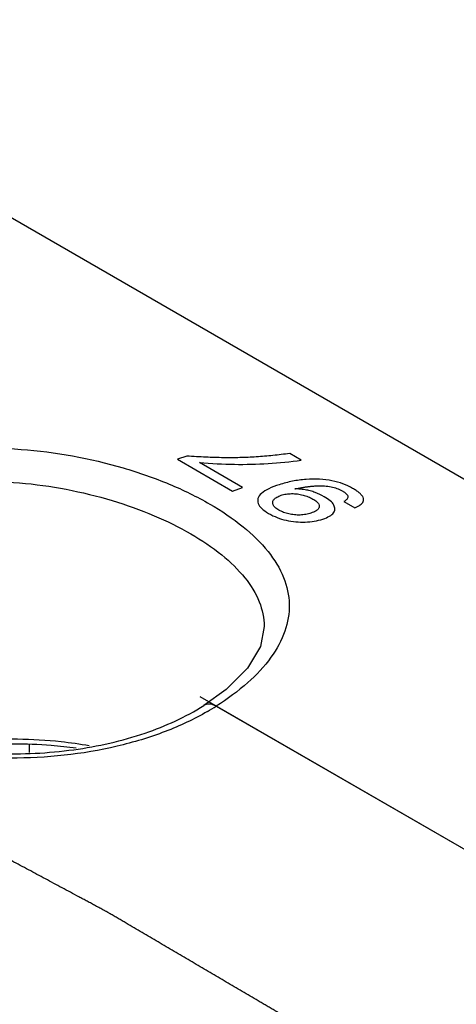
# Model space of a CAD drawing. Units: inches. Extents: x 0 to 22, y 0 to 17.
# Drawn here: x 19.6 to 19.8, y 15.5 to 16 of the extents above; entities that cross this region are included whole.
import ezdxf

# ---------------------------------------------------------------- set-up
doc = ezdxf.new("R2010")
doc.units = ezdxf.units.IN
doc.header["$LTSCALE"] = 1.21
doc.header["$MEASUREMENT"] = 0
doc.layers.get('0').update_dxf_attribs({"linetype": 'CONTINUOUS'})
doc.layers.add('DATUM_CURVE', color=7, linetype='CONTINUOUS')

msp = doc.modelspace()

# ---------------------------------------------------------------- linework, layer by layer
at = {"color": 7, "linetype": 'Continuous'}
for p, q in [((19.4378169044, 15.96810097), (20.5736466991, 15.3123441675)), ((19.741821168, 15.6584637339), (19.741821547, 15.6584298912)), ((19.7223008386, 15.6262535233), (19.7109852433, 15.6180990792)), ((19.7109852433, 15.6180990792), (19.7109778862, 15.6180944067)), ((19.7173199722, 15.6177742902), (19.8975262037, 15.5137345277)), ((19.6217635933, 15.5982409056), (19.6218274359, 15.5940171905))]:
    msp.add_line(p, q, dxfattribs=at)
msp.add_lwpolyline([(19.7418210681, 15.6584691024), (19.7398567255, 15.6482218776), (19.7331997589, 15.6370932028), (19.7223008386, 15.6262535233)], dxfattribs=at)
msp.add_arc((19.6494562053, 15.7244583289), 0.12643961, 300.0747990894, 302.4612234036, dxfattribs=at)
for points, knots in [([(19.5197514411, 15.7318379544), (19.5338686134, 15.7392405643), (19.5665058213, 15.7491066664), (19.6179522892, 15.7506478298), (19.6610871124, 15.7428499038), (19.692929218, 15.7317313065), (19.7073965863, 15.7247251957), (19.7140538616, 15.7208818068)], [0, 0, 0, 0, 0.2375222373, 0.4981549693, 0.7612741817, 0.8854570775, 1, 1, 1, 1]), ([(19.7128189075, 15.6150410408), (19.7059449186, 15.6110578559), (19.6908930081, 15.6040430561), (19.657505459, 15.5939797856), (19.6122624726, 15.5892587221), (19.5671370886, 15.594514737), (19.5340706666, 15.6050051095), (19.5128582612, 15.6153204644), (19.4954880285, 15.6278925378), (19.4826274679, 15.6423479941), (19.4749065702, 15.6582892449), (19.4729715903, 15.6750776463), (19.4770602537, 15.69166356), (19.4867146599, 15.7071220351), (19.5012725019, 15.7209377665), (19.5132083386, 15.7284114429), (19.5197514411, 15.7318379544)], [0, 0, 0, 0, 0.0666001683, 0.1385125211, 0.2916061756, 0.4442630647, 0.5156713757, 0.5816073524, 0.6411696964, 0.6943221676000001, 0.7422136816, 0.7873404258, 0.8331023976999999, 0.8826739568, 0.9380829170999999, 1, 1, 1, 1]), ([(19.5276863535, 15.7170595033), (19.5405366307, 15.7237886152), (19.570335323, 15.7325655077), (19.6171524351, 15.733395728), (19.6562874179, 15.7258746956), (19.685158107, 15.7155716485), (19.6982858717, 15.7091681994), (19.7043380144, 15.7056740993)], [0, 0, 0, 0, 0.237649275, 0.4984500486, 0.7614399808, 0.8855072612, 1, 1, 1, 1]), ([(19.7140538616, 15.7208818068), (19.7200026596, 15.717447073), (19.7307331028, 15.7102925584), (19.7437786741, 15.6977279476), (19.7522516676, 15.6841790614), (19.7554884808, 15.6698032429), (19.7530173872, 15.6553616016), (19.745329587, 15.6416371235), (19.7331325629, 15.6287889667), (19.7229701016, 15.6213657088), (19.7173199722, 15.6177742902)], [0, 0, 0, 0, 0.1532269101, 0.2863478943, 0.4012878619, 0.50475252, 0.6075705375, 0.7205961518999999, 0.8506596545, 1, 1, 1, 1]), ([(19.7043380144, 15.7056740993), (19.7098679011, 15.7024813956), (19.7198334265, 15.6958553385), (19.7319528724, 15.6842528333), (19.7398028613, 15.6717772056), (19.7417714633, 15.662727907), (19.7418210886, 15.658466756)], [0, 0, 0, 0, 0.3051550582, 0.5693611741, 0.7963471011, 1, 1, 1, 1]), ([(19.4856667408, 15.6627547143), (19.4856334443, 15.6596394869), (19.4864618003, 15.6531012449), (19.4903911312, 15.6434612803), (19.4970725964, 15.6339563778), (19.5103485668, 15.6211334446), (19.5335900385, 15.6076576858), (19.5673050111, 15.5971089268), (19.6052790726, 15.592492047), (19.6440199782, 15.5943358865), (19.6799729197, 15.6024155776), (19.701665962, 15.6121672752), (19.7109778862, 15.6180944067)], [0, 0, 0, 0, 0.0360390353, 0.0751933625, 0.1192906923, 0.1694673306, 0.2876936598, 0.4258475649, 0.5758065095, 0.7279265793999999, 0.8723095059, 1, 1, 1, 1]), ([(19.7173199722, 15.6177742902), (19.7162582913, 15.6183302652), (19.7141292201, 15.6190957355), (19.7118219901, 15.6186295734), (19.7109852533, 15.6180990635)], [0, 0, 0, 0, 0.5474387879, 1, 1, 1, 1]), ([(19.652481092, 15.5974426716), (19.6477038971, 15.598307486), (19.628248693, 15.6011192114), (19.6084183162, 15.6013026229), (19.5936828053, 15.5999692414)], [0, 0, 0, 0, 0.2470587608, 1, 1, 1, 1]), ([(19.6458189895, 15.5962613265), (19.6415812229, 15.5968384684), (19.6244592504, 15.5986847503), (19.6071385594, 15.5986784682), (19.594240206, 15.5976305285)], [0, 0, 0, 0, 0.2483999898, 1, 1, 1, 1])]:
    msp.add_open_spline(points, degree=3, knots=knots, dxfattribs=at)
at = {"layer": 'DATUM_CURVE', "color": 7, "linetype": 'Continuous'}
for p, q in [((19.7022658103, 15.7453969522), (19.6976165708, 15.7437601908)), ((19.697616571, 15.7437601909), (19.7256823299, 15.727556784)), ((19.7607216699, 15.7432939309), (19.7547966786, 15.7467146489)), ((19.7307851528, 15.7293508093), (19.7087294368, 15.7420843948)), ((19.7256823299, 15.727556784), (19.7307851526, 15.7293508092)), ((19.7824656297, 15.7221923723), (19.7879937342, 15.7190007919))]:
    msp.add_line(p, q, dxfattribs=at)
at = {"layer": 'DATUM_CURVE', "color": 40, "linetype": 'Continuous'}
msp.add_line((19.7088841463, 15.6226446064), (19.9059620296, 15.5088642115), dxfattribs=at)
at = {"layer": 'DATUM_CURVE', "color": 7, "linetype": 'Continuous'}
for points in [[(19.7293675575, 15.7445911295), (19.7266937525, 15.744526546), (19.7211257852, 15.7444933229), (19.7120643059, 15.7447548999), (19.7056049592, 15.7451457631), (19.7022658103, 15.7453969522)], [(19.7547966786, 15.7467146489), (19.7519383541, 15.7463339802), (19.7462502274, 15.7456541785), (19.7377479608, 15.7449206306), (19.7321535076, 15.7446584218), (19.7293675575, 15.7445911295)], [(19.7087294368, 15.7420843948), (19.7147864332, 15.7415601227), (19.7267219203, 15.7409696658), (19.7437353299, 15.7413731707), (19.7551230444, 15.7425105498), (19.7607216699, 15.7432939309)], [(19.7494671997, 15.7307854027), (19.7474652476, 15.7301490227), (19.7439337543, 15.7287967418), (19.7400877266, 15.7264131217), (19.7388405804, 15.7246550063), (19.7385968314, 15.7237198318)], [(19.7701030813, 15.7335246527), (19.7677734582, 15.733659878), (19.7631560336, 15.7336174539), (19.7561899916, 15.7326616447), (19.7517080272, 15.7314977163), (19.7494671997, 15.7307854027)], [(19.7573766186, 15.7286474536), (19.758002246, 15.7287713613), (19.759245489, 15.7290079755), (19.7610839705, 15.7293268886), (19.7629159011, 15.7296100775), (19.7647501993, 15.7298538523), (19.766606832, 15.7300529494), (19.7685051733, 15.7301967424), (19.7704803523, 15.7302649449), (19.7718609808, 15.7302332958), (19.7725744703, 15.7301828878)], [(19.7869447211, 15.72889897), (19.7854123298, 15.7297836765), (19.7821297611, 15.7313115577), (19.7764988127, 15.7328731281), (19.7723100814, 15.7333965451), (19.7701030813, 15.7335246527)], [(19.7725744703, 15.7301828878), (19.7737480377, 15.7300999755), (19.7759762611, 15.7298033496), (19.7790013227, 15.728949407), (19.7807437687, 15.7281320914), (19.7815584066, 15.7276617707)], [(19.7879937342, 15.7190007919), (19.7885233707, 15.7192171351), (19.7895025955, 15.7196618368), (19.790770249, 15.7204057604), (19.7917863828, 15.7212629265), (19.7924193616, 15.7222051442), (19.7926106135, 15.7232383191), (19.7923148371, 15.7243389774), (19.7915264944, 15.7255000478), (19.7902816281, 15.7266846972), (19.7887590534, 15.7278028091), (19.7875823255, 15.7285308572), (19.7869447211, 15.72889897)], [(19.7385968314, 15.7237198318), (19.7383734548, 15.7228628189), (19.7384861284, 15.7211490575), (19.7402854678, 15.7186204715), (19.7426066927, 15.7169373513), (19.7440526546, 15.7161025437)], [(19.746194061, 15.72197683), (19.7462822834, 15.7224386011), (19.746700265, 15.7233078066), (19.7480828149, 15.7244455846), (19.7495216603, 15.7250766022), (19.7503744223, 15.7253575178)], [(19.7503744223, 15.7253575178), (19.7512196331, 15.7256359458), (19.7529613204, 15.7260586169), (19.7557933958, 15.7262872953), (19.7577412675, 15.726163431), (19.7587374317, 15.7260355944)], [(19.7587374317, 15.7260355944), (19.7597310668, 15.7259080823), (19.7616416951, 15.7255458155), (19.7642579177, 15.724698659), (19.765876221, 15.7239167745), (19.7666468221, 15.7234718778)], [(19.7778870711, 15.7183218482), (19.7779107446, 15.7190171358), (19.7775346312, 15.7204103989), (19.7757409022, 15.7224895127), (19.7736622398, 15.723930165), (19.7724016778, 15.7246579344)], [(19.7492972235, 15.717824402), (19.7485154311, 15.7182757599), (19.7472460876, 15.7191867387), (19.746214955, 15.7205724734), (19.746104397, 15.7215075133), (19.746194061, 15.72197683)], [(19.769892196, 15.7195316687), (19.7698711343, 15.7193157827), (19.7697573138, 15.7188948627), (19.7693718298, 15.7182999536), (19.7687585232, 15.7177316738), (19.7679277265, 15.7172040269), (19.7669131079, 15.7167248142), (19.7661137145, 15.7164299864), (19.7656830184, 15.716287875)], [(19.7666468221, 15.7234718778), (19.7674166851, 15.7230274073), (19.7686821944, 15.7221431489), (19.76975505, 15.7208358462), (19.7699346067, 15.7199663856), (19.769892196, 15.7195316687)], [(19.7440526546, 15.7161025437), (19.7454640924, 15.7152876682), (19.7483883783, 15.713893642), (19.7529948236, 15.7124984906), (19.756246951, 15.7119964576), (19.7579154036, 15.7118506105)], [(19.7572071723, 15.715396921), (19.7562129652, 15.7154979448), (19.7543008379, 15.7158131861), (19.751678639, 15.7166143084), (19.7500640213, 15.7173817011), (19.7492972235, 15.717824402)], [(19.7656830184, 15.716287875), (19.7652489229, 15.7161446419), (19.7643702927, 15.7158876289), (19.7630108814, 15.7155903961), (19.7615878617, 15.7153841817), (19.7601311853, 15.7152806738), (19.7586788502, 15.7152803594), (19.7576992014, 15.7153469247), (19.7572071723, 15.715396921)], [(19.7716930555, 15.7132550669), (19.773037954, 15.7136974566), (19.7752956357, 15.7146549024), (19.777388778, 15.7163636849), (19.7778639524, 15.7176428542), (19.7778870711, 15.7183218482)], [(19.7579154036, 15.7118506105), (19.7595673259, 15.7117062083), (19.7627927617, 15.7116133156), (19.7674011832, 15.71207752), (19.7702944385, 15.7127950071), (19.7716930555, 15.7132550669)]]:
    msp.add_open_spline(points, degree=3, dxfattribs=at)
for points, knots in [([(19.7724016778, 15.7246579344), (19.7709205726, 15.7255130315), (19.768610665, 15.7265923937), (19.7653022807, 15.7276301813), (19.7627286522, 15.7281945851), (19.7600984318, 15.7285424436), (19.7582935454, 15.7286355463), (19.7573766186, 15.7286474536)], [0, 0, 0, 0, 0.3333333333, 0.5, 0.6666666667, 0.8333333333, 1, 1, 1, 1]), ([(19.7815584066, 15.7276617707), (19.7819938995, 15.7274103444), (19.7825747921, 15.7270395725), (19.783225424, 15.7265370087), (19.78364062, 15.7261603359), (19.7839879696, 15.7257741727), (19.784343916, 15.7252476245), (19.7845435215, 15.7246163333), (19.7844256366, 15.7239175748), (19.7839916364, 15.7232697692), (19.7833327212, 15.7227033912), (19.7827769419, 15.7223607991), (19.7824656297, 15.7221923723)], [0, 0, 0, 0, 0.125, 0.1875, 0.25, 0.3125, 0.375, 0.5, 0.625, 0.75, 0.875, 1, 1, 1, 1]), ([(19.831750896, 15.4080834073), (19.8265563028, 15.4114256313), (19.818764413, 15.4164389673), (19.8083752266, 15.4231234154), (19.8005833368, 15.4281367514), (19.7927914469, 15.4331500875), (19.7849995571, 15.4381634235), (19.7772076673, 15.4431767595), (19.7707144258, 15.4473545396), (19.7655198326, 15.4506967636), (19.7622732118, 15.4527856536), (19.7596759152, 15.4544567656), (19.7577279428, 15.4557100996), (19.7557799702, 15.4569634336), (19.7538319982, 15.4582167678), (19.7522086865, 15.4592612121), (19.7510723716, 15.4599923249), (19.7504230437, 15.4604101009), (19.749936062, 15.4607234406), (19.7494490259, 15.4610367508), (19.7490839015, 15.4612718162), (19.7488402477, 15.4614283977), (19.748718845, 15.4615069185), (19.748595793, 15.461584545), (19.7484238758, 15.4616837918), (19.7482116665, 15.4618093073), (19.7478706298, 15.4620093179), (19.7474448481, 15.4622596099), (19.74676331, 15.4626599214), (19.745911486, 15.4631603641), (19.744889255, 15.4637608725), (19.743526295, 15.4645615584), (19.74182259, 15.4655624131), (19.7397781462, 15.4667634398), (19.7370522204, 15.4683648083), (19.7336448134, 15.4703665191), (19.7295559248, 15.4727685721), (19.7254670363, 15.475170625), (19.7200151849, 15.4783733623), (19.7132003707, 15.4823767838), (19.7050225936, 15.4871808897), (19.6968448165, 15.4919849956), (19.6900300023, 15.4959884172), (19.6845781509, 15.4991911544), (19.6804892624, 15.5015932074), (19.6764003739, 15.5039952603), (19.6729929667, 15.5059969711), (19.6702670411, 15.5075983398), (19.6682225964, 15.508799366), (19.6665188942, 15.5098002222), (19.6651559286, 15.5106009049), (19.664133715, 15.5112014231), (19.6632818366, 15.5117018351), (19.6626004094, 15.5121022094), (19.6621743456, 15.5123523414), (19.661833888, 15.5125526805), (19.6616202043, 15.5126773595), (19.6614513133, 15.5127783234), (19.661319016, 15.5128507041), (19.6611851413, 15.5129221483), (19.6609182033, 15.5130655183), (19.6605174556, 15.5132803711), (19.65998332, 15.5135669571), (19.6594491323, 15.5138535121), (19.6587369003, 15.5142355963), (19.6574904857, 15.5149042386), (19.6557098979, 15.5158594445), (19.6535731907, 15.5170056904), (19.6514364839, 15.5181519367), (19.649299777, 15.5192981828), (19.6464508346, 15.5208265111), (19.6428896565, 15.5227369214), (19.6371917715, 15.5257935779), (19.6300694153, 15.5296143985), (19.6215225879, 15.5341993833), (19.6129757605, 15.538784368), (19.6058534043, 15.5426051886), (19.6001555194, 15.5456618451), (19.5958821057, 15.5479543375), (19.591608692, 15.5502468299), (19.5880475139, 15.5521572402), (19.5851985714, 15.5536855684), (19.5830618645, 15.5548318146), (19.5809251577, 15.5559780608), (19.5787884508, 15.557124307), (19.5770078618, 15.5580795122), (19.5755833905, 15.5588436763), (19.5745150371, 15.5594167994), (19.5736247425, 15.559894402), (19.5729125071, 15.560276484), (19.5723783299, 15.5605630456), (19.5718441547, 15.560849607), (19.5713990028, 15.5610884087), (19.5710428945, 15.5612794489), (19.5708202966, 15.5613988518), (19.5706422877, 15.5614943677), (19.5705085907, 15.5615660221), (19.5703977819, 15.5616256784), (19.5703077772, 15.5616735286), (19.5702439833, 15.5617090741), (19.5701660302, 15.5617459254), (19.5700670386, 15.5617946043), (19.5699416023, 15.5618556093), (19.5697918051, 15.5619287485), (19.5695918217, 15.5620262907), (19.5693419294, 15.5621482105), (19.5689420531, 15.5623432866), (19.5684422245, 15.5625871302), (19.5678424229, 15.5628797432), (19.5672426233, 15.5631723561), (19.5664428897, 15.5635625066), (19.565443223, 15.5640501947), (19.5642436229, 15.5646354204), (19.5626441561, 15.5654157214), (19.5606448227, 15.5663910976), (19.5582456225, 15.5675615491), (19.5558464223, 15.5687320006), (19.5534472221, 15.569902452), (19.5502482885, 15.571463054), (19.5462496215, 15.5734138064), (19.5414512212, 15.5757547094), (19.5366528208, 15.5780956123), (19.5302549536, 15.5812168162), (19.5222576197, 15.5851183211), (19.5126608189, 15.589800127), (19.5030640182, 15.5944819329), (19.4950666842, 15.5983834378), (19.4886688171, 15.6015046417), (19.4846701501, 15.6034553941), (19.4814712165, 15.6050159961), (19.4790720163, 15.6061864476), (19.4766728162, 15.607356899), (19.4742736158, 15.6085273507), (19.4722742828, 15.6095027261), (19.4708747485, 15.6101854909), (19.4700750164, 15.6105756391), (19.4694752124, 15.6108682589), (19.4689753916, 15.6111120815), (19.4685754992, 15.6113072005), (19.4683256478, 15.6114290111), (19.4681255805, 15.6115267775), (19.4680009632, 15.611587156), (19.4679002964, 15.6116371205), (19.4678031819, 15.6116810187), (19.4676348816, 15.6117550225), (19.4673935917, 15.6118622126), (19.467008009, 15.6120328949), (19.4665258658, 15.6122465293), (19.4657545289, 15.612588187), (19.4647903261, 15.613015313), (19.4636332963, 15.6135278412), (19.4620905852, 15.6142112202), (19.4601621979, 15.6150654412), (19.4578481324, 15.6160905075), (19.454762712, 15.6174572622), (19.4509059365, 15.6191657057), (19.4462778059, 15.6212158379), (19.4416496753, 15.6232659701), (19.4354788344, 15.6259994796), (19.4277652834, 15.6294163666), (19.4185090222, 15.633516631), (19.4107954711, 15.6369335179), (19.4046246303, 15.6396670275), (19.3999964997, 15.6417171597), (19.3953683691, 15.6437672919), (19.3907402385, 15.645817424), (19.3861121078, 15.6478675562), (19.3822553323, 15.6495759997), (19.3791699119, 15.6509427545), (19.3772415241, 15.6517969762), (19.375698814, 15.6524803536), (19.3745417812, 15.6529928867), (19.3733847488, 15.6535054197), (19.3722277154, 15.6540179528), (19.3712635238, 15.6544450636), (19.370588584, 15.6547440413), (19.3702029131, 15.6549148854), (19.3699136344, 15.6550430193), (19.3696244532, 15.6551711504), (19.3694072942, 15.6552672563), (19.3692629462, 15.6553313151), (19.3692021694, 15.6553580239), (19.3691550217, 15.6553793499), (19.3691024844, 15.6554008261), (19.36900804, 15.6554384792), (19.368874426, 15.655492233), (19.3686599135, 15.6555782595), (19.3683920228, 15.6556857856), (19.367963258, 15.6558578312), (19.3674273499, 15.6560728869), (19.3667842396, 15.6563309543), (19.3659267665, 15.656675044), (19.3648549226, 15.6571051562), (19.363568711, 15.6576212908), (19.3618537618, 15.6583094702), (19.3597100754, 15.6591696946), (19.3571376517, 15.6602019638), (19.354565228, 15.661234233), (19.3511353298, 15.6626105919), (19.346847957, 15.6643310406), (19.3417031096, 15.666395579), (19.3365582623, 15.6684601173), (19.3296984658, 15.6712128352), (19.3211237202, 15.6746537325), (19.3108340254, 15.6787828093), (19.3005443307, 15.6829118861), (19.290254636, 15.6870409629), (19.276535043, 15.6925463986), (19.2662453483, 15.6966754754), (19.2593855518, 15.6994281932)], [0, 0, 0, 0, 0.03125, 0.046875, 0.0625, 0.078125, 0.09375, 0.109375, 0.125, 0.1328125, 0.140625, 0.14453125, 0.1484375, 0.15234375, 0.15625, 0.16015625, 0.162109375, 0.1630859375, 0.1640625, 0.1650390625, 0.166015625, 0.1662597656, 0.1665039062, 0.1667480469, 0.1669921875, 0.1674804688, 0.16796875, 0.1689453125, 0.169921875, 0.171875, 0.173828125, 0.17578125, 0.1796875, 0.18359375, 0.1875, 0.1953125, 0.203125, 0.2109375, 0.21875, 0.234375, 0.25, 0.265625, 0.28125, 0.2890625, 0.296875, 0.3046875, 0.3125, 0.31640625, 0.3203125, 0.32421875, 0.326171875, 0.328125, 0.330078125, 0.3310546875, 0.33203125, 0.3325195312, 0.3330078125, 0.3332519531, 0.3334960938, 0.3337402344, 0.333984375, 0.3349609375, 0.3359375, 0.3369140625, 0.337890625, 0.33984375, 0.34375, 0.34765625, 0.3515625, 0.35546875, 0.359375, 0.3671875, 0.375, 0.390625, 0.40625, 0.421875, 0.4375, 0.4453125, 0.453125, 0.4609375, 0.46875, 0.47265625, 0.4765625, 0.48046875, 0.484375, 0.48828125, 0.490234375, 0.4921875, 0.494140625, 0.4951171875, 0.49609375, 0.4970703125, 0.498046875, 0.4985351562, 0.4990234375, 0.4992675781, 0.4995117188, 0.4997558594, 0.4998779297, 0.5, 0.5001220703, 0.5002441406, 0.5004882812, 0.5007324219, 0.5009765625, 0.5014648438, 0.501953125, 0.5029296875, 0.50390625, 0.5048828125, 0.505859375, 0.5078125, 0.509765625, 0.51171875, 0.515625, 0.51953125, 0.5234375, 0.52734375, 0.53125, 0.5390625, 0.546875, 0.5546875, 0.5625, 0.578125, 0.59375, 0.609375, 0.625, 0.6328125, 0.640625, 0.64453125, 0.6484375, 0.65234375, 0.65625, 0.66015625, 0.662109375, 0.6630859375, 0.6640625, 0.6650390625, 0.6655273438, 0.666015625, 0.6662597656, 0.6665039062, 0.6666259766, 0.6667480469, 0.6669921875, 0.6674804688, 0.66796875, 0.6689453125, 0.669921875, 0.671875, 0.673828125, 0.67578125, 0.6796875, 0.68359375, 0.6875, 0.6953125, 0.703125, 0.7109375, 0.71875, 0.734375, 0.75, 0.765625, 0.7734375, 0.78125, 0.7890625, 0.796875, 0.8046875, 0.8125, 0.81640625, 0.8203125, 0.822265625, 0.82421875, 0.826171875, 0.828125, 0.830078125, 0.8310546875, 0.8315429688, 0.83203125, 0.8325195312, 0.8330078125, 0.8331298828, 0.8332519531, 0.8333129883, 0.8333740234, 0.8334960938, 0.8337402344, 0.833984375, 0.8344726562, 0.8349609375, 0.8359375, 0.8369140625, 0.837890625, 0.83984375, 0.841796875, 0.84375, 0.84765625, 0.8515625, 0.85546875, 0.859375, 0.8671875, 0.875, 0.8828125, 0.890625, 0.90625, 0.921875, 0.9375, 0.953125, 0.96875, 1, 1, 1, 1])]:
    msp.add_open_spline(points, degree=3, knots=knots, dxfattribs=at)

doc.saveas('drawing.dxf')
